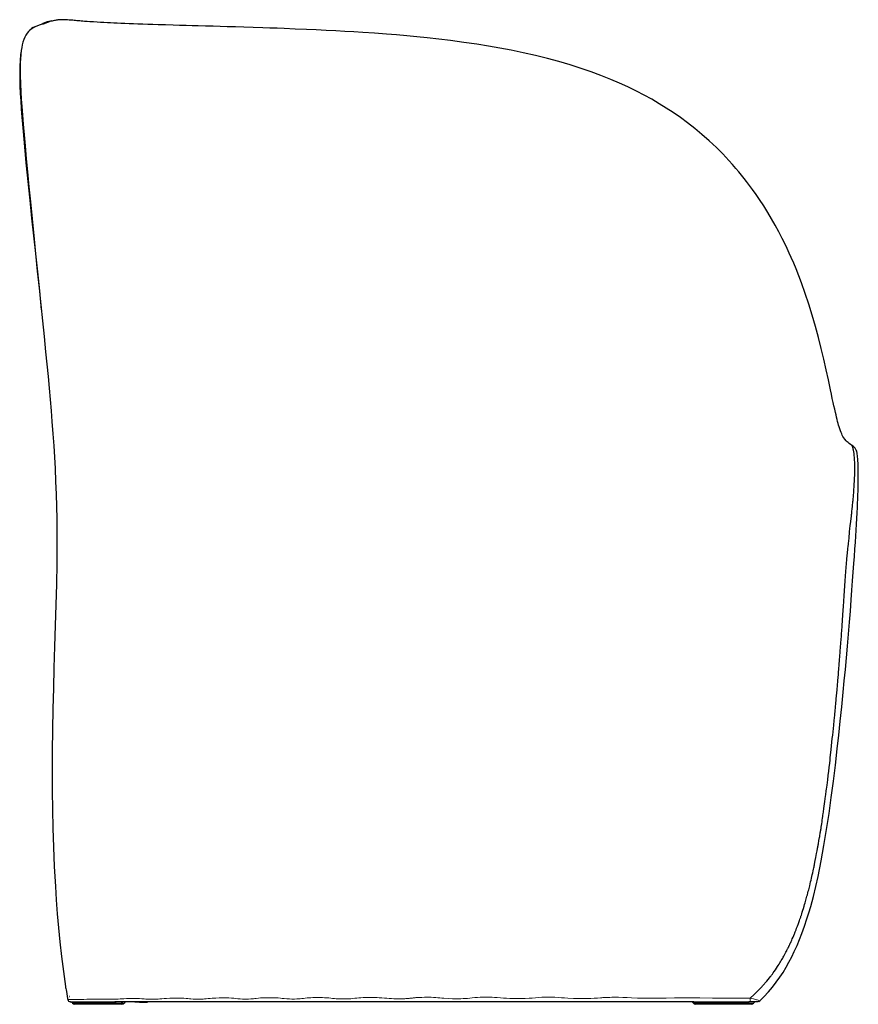
# Model space of a CAD drawing. Units: inches. Extents: x 771 to 3359, y 2341 to 4509.
# Drawn here: x 2710 to 3359, y 3746 to 4509 of the extents above; entities that cross this region are included whole.
import ezdxf

# ---------------------------------------------------------------- set-up
doc = ezdxf.new("R2010")
doc.units = ezdxf.units.IN
doc.header["$MEASUREMENT"] = 0
doc.layers.add('Capa 1', color=7, linetype='Continuous')

msp = doc.modelspace()

# ---------------------------------------------------------------- linework, layer by layer
at = {"layer": 'Capa 1', "color": 7, "lineweight": 25}
for points in [[(2727.82, 4505.58), (2725.63, 4504.85), (2723.64, 4504.11), (2721.82, 4503.32), (2720.1, 4502.4), (2717.34, 4500.29)], [(2721.53, 4503.19), (2720.18, 4502.59), (2718.99, 4501.81), (2717.95, 4500.85)], [(2734.35, 4507.85), (2732.69, 4507.43), (2731.05, 4506.93), (2729.42, 4506.4), (2727.82, 4505.74)], [(2727.82, 4505.4), (2728.89, 4505.88), (2731.5, 4506.75)], [(2727.82, 4505.81), (2728.89, 4506.23), (2730.2, 4506.66)], [(2729.99, 4506.6), (2727.82, 4505.83)], [(2729.81, 4506.53), (2728.89, 4506.22), (2727.82, 4505.79)], [(2727.82, 4505.77), (2728.88, 4506.21), (2729.32, 4506.36)], [(2728.03, 4505.96), (2727.82, 4505.89)], [(2727.82, 4505.74), (2727.82, 4505.4)], [(2730.13, 4506.64), (2730.67, 4506.81)], [(2730.62, 4506.79), (2730.13, 4506.64)], [(2730.73, 4506.83), (2730.35, 4506.71)], [(2730.62, 4506.8), (2730.52, 4506.76), (2730.41, 4506.73)], [(2730.89, 4506.88), (2730.78, 4506.85), (2730.67, 4506.81)], [(2731.25, 4506.99), (2731.1, 4506.95), (2730.94, 4506.9)], [(3354.56, 4178.73), (3353.98, 4179.07), (3353.4, 4179.45), (3352.4, 4180.15), (3351.43, 4180.92), (3350.63, 4181.63), (3349.87, 4182.39), (3348.91, 4183.5), (3348.06, 4184.69), (3347.47, 4185.63), (3346.94, 4186.65), (3346.5, 4187.66), (3346.03, 4188.82), (3345.54, 4190.09), (3345.02, 4191.54), (3344.5, 4193.18), (3344.13, 4194.46), (3343.76, 4195.84), (3343.38, 4197.33), (3342.98, 4198.94), (3342.55, 4200.65), (3342.1, 4202.46), (3341.65, 4204.37), (3341.08, 4206.81), (3340.52, 4209.35), (3339.95, 4211.96), (3339.25, 4215.2), (3338.55, 4218.5), (3337.84, 4221.85), (3336.19, 4229.58), (3334.49, 4237.39), (3332.63, 4245.6), (3330.67, 4253.84), (3328.53, 4262.37), (3326.23, 4270.92), (3323.72, 4279.64), (3321.03, 4288.34), (3318.27, 4296.61), (3315.32, 4304.84), (3313.28, 4310.21), (3311.15, 4315.56), (3309.32, 4319.96), (3307.42, 4324.34), (3305.86, 4327.82), (3304.26, 4331.28), (3302.4, 4335.17), (3300.48, 4339.04), (3297.81, 4344.23), (3295.03, 4349.37), (3292.15, 4354.43), (3289.18, 4359.43), (3286.09, 4364.39), (3282.89, 4369.29), (3280.17, 4373.28), (3277.38, 4377.22), (3275.11, 4380.31), (3272.79, 4383.37), (3270.92, 4385.77), (3269.02, 4388.15), (3266.82, 4390.83), (3264.58, 4393.49), (3261.86, 4396.62), (3259.09, 4399.69), (3254.37, 4404.7), (3249.5, 4409.58), (3243.96, 4414.81), (3238.24, 4419.86), (3232.7, 4424.47), (3227.01, 4428.91), (3221.54, 4432.93), (3215.96, 4436.8), (3210.62, 4440.29), (3205.19, 4443.65), (3199.4, 4447.03), (3193.52, 4450.27), (3187.54, 4453.37), (3180.97, 4456.58), (3174.31, 4459.62), (3167.56, 4462.5), (3160.01, 4465.52), (3152.37, 4468.35), (3144.65, 4471), (3136.07, 4473.73), (3127.42, 4476.27), (3118.71, 4478.62), (3109.32, 4480.95), (3099.89, 4483.09), (3090.4, 4485.06), (3081.61, 4486.73), (3072.8, 4488.27), (3063.97, 4489.69), (3053.78, 4491.19), (3043.58, 4492.55), (3034.5, 4493.65), (3025.43, 4494.66), (3017.52, 4495.47), (3009.62, 4496.21), (3001.72, 4496.9), (2993.84, 4497.54), (2984.65, 4498.22), (2975.49, 4498.84), (2968.55, 4499.28), (2961.63, 4499.69), (2954.75, 4500.06), (2947.06, 4500.46), (2939.43, 4500.82), (2931.86, 4501.16), (2923.26, 4501.52), (2914.75, 4501.85), (2909.14, 4502.05), (2903.59, 4502.25), (2898.09, 4502.43), (2890.68, 4502.67), (2883.4, 4502.9), (2876.93, 4503.1), (2870.59, 4503.28), (2865.02, 4503.44), (2859.57, 4503.6), (2853.77, 4503.76), (2848.15, 4503.92), (2843.44, 4504.05), (2838.81, 4504.18), (2833.67, 4504.33), (2828.61, 4504.49), (2822.78, 4504.67), (2817.13, 4504.85), (2812.97, 4504.99), (2808.96, 4505.13), (2805.11, 4505.26), (2801.37, 4505.4), (2797.82, 4505.53), (2794.46, 4505.66), (2791.25, 4505.79), (2788.21, 4505.91), (2785.34, 4506.03), (2782.65, 4506.15), (2780.11, 4506.26), (2777.7, 4506.37), (2774.91, 4506.51), (2772.29, 4506.64), (2769.86, 4506.78), (2766.88, 4506.96), (2764.19, 4507.13), (2761.94, 4507.29), (2759.87, 4507.45), (2758.65, 4507.55), (2757.48, 4507.65), (2756.32, 4507.75), (2755.21, 4507.85), (2754.13, 4507.95), (2753.08, 4508.04), (2752, 4508.15), (2750.92, 4508.25), (2749.58, 4508.37), (2748.22, 4508.49), (2746.8, 4508.6), (2745.41, 4508.68), (2743.94, 4508.74), (2742.51, 4508.74), (2740.98, 4508.68), (2739.45, 4508.54), (2738.79, 4508.46), (2738.12, 4508.36), (2737.38, 4508.23), (2736.64, 4508.09), (2735.81, 4507.92), (2734.98, 4507.72), (2734.03, 4507.48), (2733.08, 4507.22), (2732.1, 4506.94), (2731.12, 4506.64)], [(2731.47, 4507.06), (2731.18, 4506.97)], [(2731.45, 4507.05), (2732.18, 4507.28)], [(2732.18, 4507.28), (2731.45, 4507.05)], [(2732.05, 4507.23), (2731.45, 4507.05)], [(2734.35, 4507.87), (2734.35, 4507.86)], [(2734.35, 4507.84), (2734.35, 4507.85)], [(2734.35, 4507.85), (2734.35, 4507.84)], [(2734.35, 4507.81), (2734.35, 4507.81)], [(2734.38, 4507.81), (2734.36, 4507.8), (2734.36, 4507.8)], [(2717.95, 4500.85), (2716.7, 4499.63), (2715.59, 4498.3), (2714.6, 4496.78), (2713.75, 4495.16), (2713.04, 4493.47), (2712.33, 4491.37), (2711.77, 4489.24), (2711.32, 4487.07), (2710.97, 4484.88), (2710.59, 4481.69), (2710.34, 4478.48), (2710.2, 4475.26), (2710.12, 4470.32), (2710.19, 4465.37), (2710.41, 4459.13), (2710.72, 4452.89), (2711.05, 4447.23), (2711.42, 4441.56), (2711.92, 4434.7), (2712.46, 4427.84), (2713.17, 4419.4), (2713.92, 4410.96), (2714.84, 4400.88), (2715.79, 4390.81), (2716.92, 4379.16), (2718.06, 4367.51), (2719.34, 4354.48), (2720.64, 4341.46), (2722.06, 4327.37), (2723.49, 4313.28), (2725.01, 4298.56), (2726.54, 4283.86)], [(2710.7, 4483.62), (2710.43, 4481.56), (2710.07, 4477.33), (2709.86, 4472.74), (2709.79, 4467.81), (2709.84, 4462.53), (2710, 4457.24), (2710.24, 4451.65), (2710.56, 4445.79), (2710.96, 4439.67), (2711.43, 4433.3), (2712.11, 4424.84), (2712.88, 4416.06), (2713.71, 4407), (2714.61, 4397.7), (2715.55, 4388.2), (2716.53, 4378.55), (2717.54, 4368.8), (2718.98, 4355.03), (2720.45, 4341.24), (2721.91, 4327.52), (2723.35, 4313.96), (2724.77, 4300.62), (2726.13, 4287.8), (2727.44, 4275.3), (2728.69, 4263.15), (2729.88, 4251.38), (2730.84, 4241.7), (2731.74, 4232.29), (2732.59, 4223.15), (2733.37, 4214.28), (2734.1, 4205.67), (2734.77, 4197.31), (2735.48, 4187.76), (2736.11, 4178.52), (2736.67, 4169.55), (2737.14, 4160.83), (2737.61, 4150.74), (2737.98, 4140.93), (2738.26, 4131.34), (2738.45, 4121.95), (2738.56, 4112.71), (2738.6, 4103.59), (2738.51, 4087.36), (2738.24, 4071.28), (2737.85, 4055.22), (2737.38, 4039.1), (2736.86, 4022.83), (2736.35, 4006.36), (2735.9, 3990.62), (2735.51, 3974.64), (2735.2, 3958.42), (2735, 3941.95), (2734.92, 3925.21), (2734.97, 3911.05), (2735.14, 3896.7), (2735.45, 3882.14), (2735.91, 3867.35), (2736.55, 3852.31), (2737.4, 3836.98), (2738.11, 3826.47), (2738.92, 3815.8), (2739.87, 3804.95), (2740.96, 3793.9), (2742.19, 3782.63), (2743.59, 3771.11), (2745.16, 3759.33)], [(3275.67, 3750.33), (3278.61, 3753.11), (3281.91, 3756.36), (3284.78, 3759.37), (3285.25, 3759.87), (3285.7, 3760.37), (3286.16, 3760.87), (3286.61, 3761.38), (3287.05, 3761.89), (3287.49, 3762.4), (3287.93, 3762.91), (3288.42, 3763.48), (3289.62, 3764.95), (3290.59, 3766.16), (3291.34, 3767.12), (3291.77, 3767.68), (3292.23, 3768.27), (3292.79, 3769.02), (3293.45, 3769.92), (3294.22, 3770.99), (3295.25, 3772.44), (3296.02, 3773.58), (3296.81, 3774.78), (3297.42, 3775.72), (3298.04, 3776.7), (3298.62, 3777.64), (3299.19, 3778.58), (3299.75, 3779.52), (3300.3, 3780.48), (3300.85, 3781.43), (3301.26, 3782.16), (3301.71, 3782.97), (3302.2, 3783.88), (3302.73, 3784.87), (3303.3, 3785.95), (3303.71, 3786.73), (3303.9, 3787.09), (3304.12, 3787.53), (3304.39, 3788.05), (3304.62, 3788.52), (3304.82, 3788.92), (3305.02, 3789.32), (3305.17, 3789.63), (3305.33, 3789.95), (3305.48, 3790.27), (3305.63, 3790.58), (3305.79, 3790.9), (3305.93, 3791.21), (3306.05, 3791.47), (3306.23, 3791.83), (3306.44, 3792.3), (3306.71, 3792.87), (3307.02, 3793.55), (3307.38, 3794.34), (3307.78, 3795.24), (3308.22, 3796.24), (3308.86, 3797.72), (3309.42, 3799.06), (3309.92, 3800.27), (3310.15, 3800.81), (3310.25, 3801.08), (3310.3, 3801.2), (3310.33, 3801.26), (3310.34, 3801.3), (3310.35, 3801.31), (3310.35, 3801.32), (3310.35, 3801.32), (3310.35, 3801.32), (3310.35, 3801.32), (3310.5, 3801.69), (3310.73, 3802.28), (3311.12, 3803.27), (3311.63, 3804.59), (3312.26, 3806.24), (3312.99, 3808.22), (3313.82, 3810.56), (3314.19, 3811.62), (3314.57, 3812.75), (3314.74, 3813.26), (3314.84, 3813.55), (3314.96, 3813.9), (3315.09, 3814.31), (3315.25, 3814.77), (3315.58, 3815.79), (3315.98, 3817.02), (3316.44, 3818.46), (3316.9, 3819.93), (3317.4, 3821.58), (3317.82, 3823), (3318.18, 3824.22), (3318.5, 3825.34), (3318.8, 3826.37), (3319.11, 3827.48), (3319.36, 3828.38), (3319.61, 3829.3), (3319.92, 3830.46), (3320.3, 3831.88), (3320.64, 3833.17), (3320.97, 3834.44), (3321.22, 3835.42), (3321.46, 3836.41), (3321.71, 3837.4), (3322.09, 3838.98), (3322.44, 3840.45), (3322.77, 3841.83), (3323.16, 3843.48), (3323.43, 3844.65), (3323.72, 3845.94), (3324.07, 3847.51), (3324.4, 3849.02), (3324.69, 3850.32), (3324.91, 3851.35), (3325.09, 3852.2), (3325.23, 3852.87), (3325.29, 3853.17), (3325.34, 3853.42), (3325.38, 3853.59), (3325.53, 3854.33), (3326.07, 3857.03), (3326.53, 3859.38), (3326.85, 3861.03), (3327.11, 3862.44), (3327.33, 3863.61), (3327.5, 3864.54), (3327.63, 3865.22), (3327.75, 3865.91), (3327.88, 3866.59), (3328, 3867.27), (3328.12, 3867.95), (3328.24, 3868.61), (3328.35, 3869.28), (3328.47, 3869.93), (3328.91, 3872.49), (3329.33, 3874.95), (3329.45, 3875.67), (3329.63, 3876.72), (3329.79, 3877.65), (3329.93, 3878.48), (3330.04, 3879.19), (3330.14, 3879.79), (3330.26, 3880.54), (3330.35, 3881.11), (3330.49, 3881.99), (3330.66, 3883.02), (3330.84, 3884.21), (3331.05, 3885.57), (3331.27, 3887.01), (3331.46, 3888.33), (3331.68, 3889.8), (3331.87, 3891.07), (3332.02, 3892.12), (3332.2, 3893.34), (3332.42, 3894.87), (3332.77, 3897.3), (3333.04, 3899.26), (3333.29, 3901.08), (3333.53, 3902.88), (3333.8, 3904.87), (3334.06, 3906.87), (3334.21, 3908.03), (3334.33, 3908.96), (3334.46, 3910), (3334.61, 3911.18), (3334.78, 3912.47), (3334.96, 3913.89), (3335.16, 3915.43), (3335.67, 3919.55), (3336.09, 3922.98), (3336.47, 3926.21), (3336.83, 3929.24), (3337.2, 3932.51), (3337.46, 3934.87), (3337.68, 3936.9), (3338.1, 3940.77), (3338.36, 3943.17), (3338.64, 3945.81), (3338.95, 3948.67), (3339.25, 3951.5), (3339.53, 3954.11), (3339.8, 3956.72), (3340.07, 3959.33), (3340.33, 3961.92), (3340.7, 3965.7), (3341.08, 3969.63), (3341.46, 3973.68), (3341.6, 3975.23), (3341.74, 3976.78), (3341.88, 3978.3), (3341.99, 3979.47), (3342.12, 3980.82), (3342.26, 3982.34), (3342.48, 3984.75), (3342.91, 3989.42), (3343.23, 3992.95), (3343.52, 3996.16), (3343.79, 3999.33), (3343.91, 4000.78), (3344.03, 4002.2), (3344.14, 4003.59), (3344.25, 4004.95), (3344.36, 4006.34), (3344.49, 4007.97), (3344.62, 4009.72), (3344.77, 4011.58), (3344.9, 4013.21), (3345, 4014.59), (3345.09, 4015.73), (3345.16, 4016.57), (3345.24, 4017.56), (3345.33, 4018.74), (3345.44, 4020.09), (3345.56, 4021.66), (3345.69, 4023.3), (3345.8, 4024.64), (3345.88, 4025.76), (3345.95, 4026.66), (3346.03, 4027.67), (3346.12, 4028.86), (3346.23, 4030.37), (3346.34, 4031.78), (3346.44, 4033.21), (3346.54, 4034.7), (3346.65, 4036.18), (3346.75, 4037.64), (3346.8, 4038.51), (3346.87, 4039.49), (3346.94, 4040.58), (3347.02, 4041.77), (3347.11, 4043.06), (3347.21, 4044.58), (3347.3, 4045.9), (3347.38, 4046.97), (3347.43, 4047.8), (3347.47, 4048.39), (3347.51, 4048.91), (3347.56, 4049.64), (3347.62, 4050.56), (3347.7, 4051.66), (3347.83, 4053.47), (3347.94, 4055.13), (3348.05, 4056.68), (3348.15, 4058.18), (3348.41, 4062.16), (3348.67, 4066.1), (3348.94, 4069.95), (3349.21, 4073.73), (3349.49, 4077.46), (3349.78, 4081.16), (3350, 4084.24), (3350.23, 4087.32), (3350.47, 4090.39), (3350.76, 4093.6), (3350.9, 4095.04), (3351.03, 4096.36), (3351.16, 4097.57), (3351.31, 4098.86), (3351.48, 4100.39), (3351.68, 4102.24), (3351.77, 4103.02), (3351.94, 4104.66), (3352.17, 4107.1), (3352.29, 4108.39), (3352.45, 4110.2), (3352.63, 4112.12), (3352.82, 4114.11), (3353.14, 4116.82), (3353.5, 4119.58), (3353.83, 4122.32), (3353.99, 4123.66), (3354.06, 4124.33), (3354.1, 4124.66), (3354.12, 4124.83), (3354.13, 4124.91), (3354.13, 4124.95), (3354.13, 4124.97), (3354.14, 4124.98), (3354.14, 4124.99), (3354.14, 4124.99), (3354.14, 4124.99), (3354.14, 4124.99), (3354.14, 4124.99), (3354.17, 4125.31), (3354.24, 4125.94), (3354.35, 4126.89), (3354.48, 4128.12), (3354.6, 4129.22), (3354.69, 4129.98), (3354.72, 4130.28), (3354.74, 4130.45), (3354.8, 4131.02), (3354.86, 4131.67), (3354.92, 4132.27), (3354.98, 4132.83), (3355.11, 4134.16), (3355.21, 4135.22), (3355.3, 4136.16), (3355.41, 4137.4), (3355.55, 4138.91), (3355.68, 4140.44), (3355.82, 4142.08), (3355.94, 4143.66), (3356.04, 4145.05), (3356.12, 4146.24), (3356.27, 4148.62), (3356.4, 4151.11), (3356.5, 4153.47), (3356.57, 4155.62), (3356.6, 4157.27), (3356.63, 4158.94), (3356.65, 4160.63), (3356.64, 4162.16), (3356.63, 4163.5), (3356.58, 4165.61), (3356.46, 4167.73), (3356.35, 4169.52), (3356.24, 4171.08), (3356.07, 4172.5), (3355.88, 4173.74), (3355.81, 4174.19), (3355.74, 4174.63), (3355.66, 4175.04), (3355.59, 4175.41), (3355.52, 4175.73), (3355.45, 4176.05), (3355.37, 4176.35), (3355.29, 4176.68), (3355.24, 4176.87), (3355.21, 4177), (3355.17, 4177.14), (3355.15, 4177.21), (3355.13, 4177.29), (3355.11, 4177.36), (3355.08, 4177.44), (3355.06, 4177.49), (3355.04, 4177.57), (3354.99, 4177.69), (3354.93, 4177.84), (3354.87, 4177.97), (3354.82, 4178.08), (3354.66, 4178.41), (3354.44, 4178.78)], [(3282.43, 3747.6), (3286.16, 3751.3), (3289.7, 3755.15), (3292.86, 3758.91), (3295.87, 3762.8), (3298.53, 3766.54), (3301.05, 3770.37), (3303.44, 3774.29), (3305.69, 3778.29), (3307.82, 3782.35), (3309.82, 3786.47), (3311.9, 3791.07), (3313.85, 3795.72), (3315.67, 3800.42), (3317.7, 3806.05), (3319.58, 3811.73), (3321.08, 3816.61), (3322.49, 3821.51), (3324.55, 3829.2), (3326.43, 3836.92), (3328.16, 3844.67), (3330.6, 3856.71), (3332.79, 3868.78), (3334.82, 3881.11), (3336.68, 3893.47), (3338.43, 3906), (3340.07, 3918.54), (3341.6, 3931.02), (3343.06, 3943.51), (3344.27, 3954.32), (3345.43, 3965.13), (3346.57, 3976.27), (3347.67, 3987.41), (3348.52, 3996.23), (3349.35, 4005.06), (3350.17, 4014.14), (3350.96, 4023.23), (3351.73, 4032.46), (3352.49, 4041.69), (3353.22, 4050.43), (3353.91, 4059.17), (3354.44, 4066.47), (3354.97, 4073.77), (3355.5, 4080.48), (3356.03, 4087.19), (3356.42, 4092.72), (3356.79, 4098.26), (3357.14, 4103.81), (3357.44, 4108.49), (3357.74, 4113.17), (3358.02, 4117.84), (3358.26, 4122.15), (3358.49, 4126.43), (3358.69, 4130.68), (3358.84, 4133.94), (3358.98, 4137.15), (3359.1, 4140.45), (3359.2, 4143.67), (3359.25, 4145.85), (3359.3, 4147.97), (3359.33, 4150.01), (3359.36, 4152.06), (3359.37, 4154.01), (3359.37, 4155.85), (3359.36, 4157.67), (3359.33, 4159.36), (3359.3, 4160.94), (3359.26, 4162.46), (3359.2, 4163.85), (3359.15, 4165.13), (3359.04, 4166.92), (3358.93, 4168.46), (3358.82, 4169.85), (3358.7, 4171.01), (3358.57, 4172), (3358.41, 4173.01), (3358.29, 4173.59), (3358.11, 4174.26), (3357.83, 4175.04), (3357.59, 4175.55), (3357.28, 4176.12), (3356.94, 4176.64), (3356.48, 4177.21), (3355.98, 4177.72), (3355.38, 4178.24), (3354.73, 4178.74), (3353.98, 4179.22)], [(2745.16, 3759.33), (2745.2, 3759.16), (2745.3, 3758.67), (2745.46, 3757.87), (2745.68, 3756.78), (2745.93, 3755.42), (2746.22, 3753.84), (2746.53, 3752.04), (2746.85, 3750.12), (2746.98, 3749.31)], [(2745.21, 3759.11), (2745.21, 3759.08), (2745.24, 3758.95), (2745.28, 3758.74)], [(2745.21, 3759.11), (2745.21, 3759.08)], [(2746.98, 3749.29), (2746.98, 3749.3), (2746.98, 3749.31)], [(2748.5, 3751.6), (2748.47, 3751.6), (2748.47, 3751.6), (2748.5, 3751.6), (2748.49, 3751.6), (2748.39, 3751.6)], [(2749.18, 3747.6), (2748.96, 3747.6)], [(2749.19, 3747.6), (2749.15, 3747.61), (2749.17, 3747.6)], [(2749.17, 3747.61), (2749.16, 3747.61)], [(2749.16, 3747.61), (2749.91, 3747.61), (2750.93, 3747.61), (2752.23, 3747.61), (2753.83, 3747.61), (2755.62, 3747.61), (2757.71, 3747.61), (2760.11, 3747.61), (2762.77, 3747.61), (2764.46, 3747.61), (2766.23, 3747.61), (2768.7, 3747.61), (2771.35, 3747.61), (2774.16, 3747.61), (2776.36, 3747.61), (2778.56, 3747.61), (2780.65, 3747.61), (2782.56, 3747.61)], [(2749.17, 3747.6), (2749.19, 3747.6), (2749.23, 3747.6), (2749.26, 3747.59), (2749.31, 3747.59), (2749.36, 3747.58), (2749.41, 3747.57), (2749.52, 3747.54), (2749.64, 3747.5), (2749.83, 3747.43), (2750, 3747.34), (2750.26, 3747.16), (2750.48, 3746.94), (2750.6, 3746.77), (2750.7, 3746.58)], [(2782.56, 3747.61), (2783.45, 3747.6)], [(3232.04, 3747.6), (3223.15, 3747.6), (3214.25, 3747.6), (3205.35, 3747.6), (3196.49, 3747.6), (3187.67, 3747.6), (3184.69, 3747.6), (3181.68, 3747.6), (3178.63, 3747.6), (3175.58, 3747.6), (3172.36, 3747.6), (3169.16, 3747.6), (3165.95, 3747.6), (3162.73, 3747.6), (3159.91, 3747.6), (3157.1, 3747.6), (3154.32, 3747.6), (3151.58, 3747.6), (3147.82, 3747.6), (3144.08, 3747.6), (3140.35, 3747.6), (3137.57, 3747.6), (3134.76, 3747.6), (3131.92, 3747.6), (3129.03, 3747.6), (3126.8, 3747.6), (3124.58, 3747.6), (3122.38, 3747.6), (3120.19, 3747.6), (3118.03, 3747.6), (3115.9, 3747.6), (3113.75, 3747.6), (3111.55, 3747.6), (3109.32, 3747.6), (3107.12, 3747.6), (3104.94, 3747.6), (3102.81, 3747.6), (3099.46, 3747.6), (3096.16, 3747.6), (3092.87, 3747.6), (3089.56, 3747.6), (3086.2, 3747.6), (3082.77, 3747.6), (3080.66, 3747.6), (3078.52, 3747.6), (3076.41, 3747.6), (3074.36, 3747.6), (3072.37, 3747.6), (3070.43, 3747.6), (3068.51, 3747.6), (3066.58, 3747.6), (3064.59, 3747.6), (3063.2, 3747.6), (3061.77, 3747.6), (3060.33, 3747.6), (3058.34, 3747.6), (3056.4, 3747.6), (3054.49, 3747.6), (3052.61, 3747.6), (3050.75, 3747.6), (3048.92, 3747.6), (3046.18, 3747.6), (3043.43, 3747.6), (3040.63, 3747.6), (3037.76, 3747.6), (3035.76, 3747.6), (3033.71, 3747.6), (3031.67, 3747.6), (3029.83, 3747.6), (3028.05, 3747.6), (3026.31, 3747.6), (3024.61, 3747.6), (3022.91, 3747.6), (3021.22, 3747.6), (3019.73, 3747.6), (3018.18, 3747.6), (3016.6, 3747.6), (3014.93, 3747.6), (3013.27, 3747.6), (3011.14, 3747.6), (3009.09, 3747.6), (3006.51, 3747.6), (3003.98, 3747.6), (3001.46, 3747.6), (2998.93, 3747.6), (2996.34, 3747.6), (2993.66, 3747.6), (2992.04, 3747.6), (2990.38, 3747.6), (2988.7, 3747.6), (2987.03, 3747.6), (2985.39, 3747.6), (2983.8, 3747.6), (2981.95, 3747.6), (2980.13, 3747.6), (2978.31, 3747.6), (2976.47, 3747.6), (2974.56, 3747.6), (2973.08, 3747.6), (2971.58, 3747.6), (2970.11, 3747.6), (2968.7, 3747.6), (2966.7, 3747.6), (2964.79, 3747.6), (2961.8, 3747.6), (2958.85, 3747.6), (2955.82, 3747.6), (2954.13, 3747.6), (2952.36, 3747.6), (2950.53, 3747.6), (2948.48, 3747.6), (2946.41, 3747.6), (2944.54, 3747.6), (2942.71, 3747.6), (2940.92, 3747.6), (2939.14, 3747.6), (2937.35, 3747.6), (2935.53, 3747.6), (2933.92, 3747.6), (2932.29, 3747.6), (2931.03, 3747.6), (2929.82, 3747.6), (2928.54, 3747.6), (2927.34, 3747.6), (2926.19, 3747.6), (2924.1, 3747.6), (2922.07, 3747.6), (2920.02, 3747.6), (2917.89, 3747.6), (2915.64, 3747.6), (2914.26, 3747.6), (2912.8, 3747.6), (2911.28, 3747.6), (2909.6, 3747.6), (2907.91, 3747.6), (2906.22, 3747.6), (2904.57, 3747.6), (2902.29, 3747.6), (2899.99, 3747.6), (2897.66, 3747.6), (2896.1, 3747.6), (2894.53, 3747.6), (2893.45, 3747.6), (2892.43, 3747.6), (2890.67, 3747.6), (2889.08, 3747.6), (2887.6, 3747.6), (2886.19, 3747.6), (2884.79, 3747.6), (2882.99, 3747.6), (2881.07, 3747.6), (2879.76, 3747.6), (2878.35, 3747.6), (2876.86, 3747.6), (2875.26, 3747.6), (2873.6, 3747.6), (2871.91, 3747.6), (2869.35, 3747.6), (2866.8, 3747.6), (2864.24, 3747.6), (2861.68, 3747.6), (2860.39, 3747.6), (2859.11, 3747.6), (2857.85, 3747.6), (2856.53, 3747.6), (2855.33, 3747.6), (2853.83, 3747.6), (2852.49, 3747.6), (2850.62, 3747.6), (2848.84, 3747.6), (2847.27, 3747.6), (2845.59, 3747.6), (2843.74, 3747.6), (2842.41, 3747.6), (2840.96, 3747.6), (2839.41, 3747.6), (2837.56, 3747.6), (2835.65, 3747.6), (2833.7, 3747.6), (2831.74, 3747.6), (2829.13, 3747.6), (2826.53, 3747.6), (2823.98, 3747.6), (2822.41, 3747.6), (2820.9, 3747.6), (2819.53, 3747.6), (2818.33, 3747.6), (2817.25, 3747.6), (2816.27, 3747.6), (2814.71, 3747.6), (2813.27, 3747.6), (2811.83, 3747.6), (2810.54, 3747.6), (2809.12, 3747.6), (2807.54, 3747.6), (2805.75, 3747.6), (2803.8, 3747.6), (2801.71, 3747.6), (2799.54, 3747.6), (2797.35, 3747.6), (2794.69, 3747.6), (2792.1, 3747.6), (2789.65, 3747.6), (2787.91, 3747.6), (2786.38, 3747.6), (2785.08, 3747.6), (2783.45, 3747.6)], [(2799.04, 3747.3), (2799.04, 3747.3)], [(2799.05, 3747.3), (2799.04, 3747.3)], [(2799.08, 3747.3), (2799.05, 3747.3)], [(2799.12, 3747.3), (2799.08, 3747.3)], [(2799.18, 3747.3), (2799.12, 3747.3)], [(2799.26, 3747.3), (2799.18, 3747.3)], [(2799.35, 3747.3), (2799.26, 3747.3)], [(2799.46, 3747.3), (2799.35, 3747.3)], [(2799.57, 3747.3), (2799.46, 3747.3)], [(2801.53, 3747.3), (2799.57, 3747.3)], [(2802.68, 3747.3), (2801.53, 3747.3)], [(2802.68, 3747.3), (2802.74, 3747.3)], [(2802.74, 3747.3), (2803.29, 3747.3)], [(2803.29, 3747.3), (2803.36, 3747.3)], [(2803.36, 3747.3), (2804.14, 3747.3)], [(2804.14, 3747.3), (2804.29, 3747.3)], [(2804.29, 3747.3), (2804.4, 3747.3)], [(2804.4, 3747.3), (2804.5, 3747.3)], [(2804.5, 3747.3), (2804.61, 3747.3)], [(2804.61, 3747.3), (2804.73, 3747.3)], [(2804.73, 3747.3), (2804.86, 3747.3)], [(2804.86, 3747.3), (2804.99, 3747.3)], [(2804.99, 3747.3), (2805.11, 3747.3)], [(2805.11, 3747.3), (2807.07, 3747.3)], [(2807.07, 3747.3), (2807.18, 3747.3)], [(2807.18, 3747.3), (2807.27, 3747.3)], [(2807.27, 3747.3), (2807.34, 3747.3)], [(2807.34, 3747.3), (2807.41, 3747.3)], [(2807.41, 3747.3), (2807.45, 3747.3)], [(2807.45, 3747.3), (2807.5, 3747.3)], [(2807.5, 3747.3), (2807.52, 3747.3)], [(2807.52, 3747.3), (2807.54, 3747.3)], [(2807.54, 3747.3), (2807.54, 3747.3)], [(2807.54, 3747.3), (2807.54, 3747.3)], [(2807.54, 3747.3), (2808.85, 3747.3)], [(3232.04, 3747.6), (3233.61, 3747.61)], [(3233.61, 3747.61), (3238.97, 3747.61), (3244.28, 3747.61), (3251.92, 3747.61), (3260.34, 3747.61), (3268.72, 3747.61), (3272.97, 3747.61)], [(3272.97, 3747.61), (3274.69, 3747.6)], [(3276.3, 3747.6), (3274.69, 3747.6)], [(3281.63, 3747.6), (3281.61, 3747.6), (3281.5, 3747.6), (3281.25, 3747.6), (3280.86, 3747.6), (3279.93, 3747.6), (3279.14, 3747.6), (3278.35, 3747.6), (3277.31, 3747.6), (3276.31, 3747.6)], [(3283.02, 3748.16), (3282.39, 3747.75), (3281.64, 3747.6)], [(3283.02, 3748.16), (3282.39, 3747.75), (3281.64, 3747.6)], [(2785.51, 3745.6), (2783.29, 3745.6), (2780.87, 3745.6), (2778.36, 3745.6), (2775.87, 3745.6), (2772.73, 3745.6), (2769.84, 3745.6), (2767.17, 3745.6), (2764.07, 3745.6), (2761.31, 3745.6), (2758.92, 3745.6), (2756.85, 3745.6), (2755.16, 3745.6), (2753.81, 3745.6), (2753.05, 3745.6), (2752.46, 3745.6)], [(2787.42, 3745.6), (2786.9, 3745.6), (2786.35, 3745.6), (2785.86, 3745.6), (2785.51, 3745.6)], [(2788.26, 3745.6), (2787.42, 3745.6)], [(2788.88, 3745.6), (2788.71, 3745.6), (2788.26, 3745.6)], [(3234.39, 3745.6), (3233.86, 3745.6), (3233.49, 3745.6), (3233.36, 3745.6)], [(3274.06, 3745.6), (3263.4, 3745.6), (3252.69, 3745.6), (3243.59, 3745.6), (3239, 3745.6), (3234.39, 3745.6)], [(3235.23, 3745.6), (3234.82, 3745.6), (3234.39, 3745.6)], [(3276.52, 3745.6), (3276.39, 3745.6), (3276.01, 3745.6), (3275.44, 3745.6), (3274.76, 3745.6), (3274.06, 3745.6)]]:
    msp.add_lwpolyline(points, dxfattribs=at)
at = {"layer": 'Capa 1', "color": 7, "lineweight": 9}
for points in [[(2746.98, 3749.31), (2747.48, 3749.32), (2748.2, 3749.32), (2749.14, 3749.33), (2750.3, 3749.34), (2751.73, 3749.36), (2753.42, 3749.38), (2755.36, 3749.4), (2757.57, 3749.42), (2759.56, 3749.44), (2761.7, 3749.46), (2764.02, 3749.48), (2766.53, 3749.51), (2769.23, 3749.54), (2772.1, 3749.56), (2775.94, 3749.53), (2779.67, 3749.47), (2783.37, 3749.52), (2784.61, 3749.59), (2786.05, 3749.69), (2787.68, 3749.8), (2788.49, 3749.84), (2790.4, 3749.92), (2792.41, 3749.98), (2794.48, 3750.03), (2796.58, 3750.06), (2798.66, 3750.06), (2800.71, 3750.04), (2802.68, 3749.99), (2804.52, 3749.9), (2806.16, 3749.78), (2807.62, 3749.68), (2808.92, 3749.59), (2810.11, 3749.54), (2811.57, 3749.51), (2813.05, 3749.51), (2814.63, 3749.56), (2815.72, 3749.62), (2816.93, 3749.7), (2818.28, 3749.82), (2819.87, 3749.95), (2821.61, 3750.07), (2823.43, 3750.17), (2826.1, 3750.26), (2828.81, 3750.32), (2831.55, 3750.35), (2833.37, 3750.35), (2835.18, 3750.33), (2836.96, 3750.28), (2838.68, 3750.18), (2840, 3750.07), (2841.24, 3749.95), (2842.38, 3749.83), (2844.13, 3749.69), (2845.71, 3749.6), (2847.21, 3749.55), (2849.03, 3749.55), (2850.95, 3749.6), (2851.93, 3749.66), (2852.99, 3749.74), (2854.14, 3749.85), (2855.66, 3750.04), (2857.32, 3750.22), (2858.76, 3750.33), (2860.24, 3750.41), (2861.72, 3750.46), (2864.26, 3750.53), (2866.8, 3750.56), (2869.34, 3750.56), (2871.89, 3750.51), (2873.76, 3750.41), (2875.59, 3750.25), (2877.31, 3750.07), (2878.88, 3749.91), (2880.66, 3749.76), (2882.32, 3749.67), (2883.91, 3749.62), (2885.48, 3749.61), (2887.08, 3749.64), (2888.78, 3749.73), (2889.74, 3749.82), (2890.77, 3749.93), (2891.87, 3750.07), (2893.02, 3750.23), (2894.69, 3750.42), (2896.41, 3750.54), (2898.13, 3750.61), (2899.81, 3750.66), (2902.16, 3750.7), (2904.5, 3750.71), (2906.87, 3750.69), (2908.47, 3750.63), (2910.09, 3750.5), (2911.69, 3750.35), (2913.22, 3750.19), (2914.64, 3750.04), (2916.74, 3749.86), (2918.73, 3749.75), (2920.67, 3749.69), (2922.6, 3749.7), (2924.57, 3749.75), (2925.74, 3749.82), (2926.98, 3749.92), (2928.27, 3750.05), (2929.62, 3750.21), (2931.03, 3750.39), (2932.48, 3750.55), (2933.94, 3750.66), (2935.38, 3750.73), (2936.78, 3750.77), (2939.76, 3750.82), (2942.74, 3750.83), (2944.3, 3750.81), (2945.91, 3750.75), (2947.54, 3750.66), (2949.15, 3750.52), (2950.69, 3750.35), (2952.17, 3750.19), (2953.61, 3750.05), (2955, 3749.95), (2957.26, 3749.83), (2959.48, 3749.77), (2961.71, 3749.77), (2963.97, 3749.83), (2966.32, 3749.95), (2967.78, 3750.08), (2969.32, 3750.25), (2970.91, 3750.44), (2972.5, 3750.61), (2974.06, 3750.74), (2975.87, 3750.83), (2977.63, 3750.89), (2979.35, 3750.92), (2981.05, 3750.93), (2982.42, 3750.94), (2983.83, 3750.93), (2985.28, 3750.9), (2986.75, 3750.84), (2988.25, 3750.75), (2990.26, 3750.59), (2992.24, 3750.42), (2994.17, 3750.25), (2996.07, 3750.1), (2997.91, 3749.98), (2999.72, 3749.91), (3004.01, 3749.86), (3006.86, 3749.91), (3007.5, 3749.93), (3008.02, 3749.95), (3008.13, 3749.96), (3008.14, 3749.96), (3008.78, 3749.99), (3009.42, 3750.03), (3010.08, 3750.08), (3010.72, 3750.13), (3011.36, 3750.18), (3012.01, 3750.25), (3012.66, 3750.32), (3013.33, 3750.4), (3014.01, 3750.49), (3014.67, 3750.57), (3015.34, 3750.64), (3016.01, 3750.71), (3016.67, 3750.77), (3017.33, 3750.81), (3019.39, 3750.92), (3021.38, 3750.98), (3023.32, 3751.02), (3025.03, 3751.03), (3026.77, 3751.03), (3028.56, 3751.01), (3030.42, 3750.94), (3032.02, 3750.84), (3033.65, 3750.7), (3035.26, 3750.55), (3036.86, 3750.4), (3038.41, 3750.27), (3041.74, 3750.07), (3045.02, 3749.96), (3048.27, 3749.92), (3051.54, 3749.96), (3053.25, 3750.01), (3055, 3750.1), (3056.78, 3750.22), (3058.58, 3750.39), (3060.4, 3750.59), (3062.42, 3750.81), (3064.41, 3750.95), (3066.35, 3751.04), (3068.27, 3751.09), (3070.16, 3751.11), (3072.03, 3751.11), (3073.84, 3751.09), (3075.75, 3751.04), (3077.69, 3750.95), (3079.64, 3750.81), (3082.13, 3750.6), (3084.58, 3750.4), (3086.99, 3750.25), (3089.37, 3750.13), (3092.36, 3750.04), (3095.34, 3749.99), (3098.33, 3750), (3101.36, 3750.08), (3104.44, 3750.24), (3106.82, 3750.44), (3109.22, 3750.68), (3111.6, 3750.89), (3114.25, 3751.03), (3116.83, 3751.11), (3119.4, 3751.14), (3121.8, 3751.11), (3124.29, 3751.02), (3126.84, 3750.89), (3129.39, 3750.73), (3131.91, 3750.57), (3134.35, 3750.42), (3138.74, 3750.21), (3143.1, 3750.11), (3147.46, 3750.09), (3149.87, 3750.13), (3152.31, 3750.22), (3154.78, 3750.34), (3157.27, 3750.49), (3159.78, 3750.67), (3160.59, 3750.73), (3161.39, 3750.78), (3162.19, 3750.82), (3163.78, 3750.89), (3165.37, 3750.95), (3166.96, 3750.99), (3168.54, 3751.01), (3170.13, 3751.03), (3173.52, 3751.01), (3176.93, 3750.92), (3180.33, 3750.79), (3183.66, 3750.63), (3188.33, 3750.42), (3192.96, 3750.3), (3197.58, 3750.26), (3203.99, 3750.32), (3210.49, 3750.48), (3217.05, 3750.63), (3222, 3750.68), (3226.93, 3750.67), (3231.82, 3750.62), (3236.67, 3750.54), (3246.51, 3750.43), (3256.29, 3750.37), (3266.01, 3750.35), (3275.66, 3750.33)], [(2746.98, 3749.31), (2747.21, 3748.64), (2747.65, 3748.09), (2748.26, 3747.73), (2748.96, 3747.6)], [(2749.16, 3747.61), (2749.79, 3747.46), (2750.33, 3747.11), (2750.73, 3746.62)], [(2782.56, 3747.61), (2783.12, 3747.46), (2783.6, 3747.11), (2783.97, 3746.62)], [(2783.45, 3747.6), (2783.91, 3747.48), (2784.32, 3747.14), (2784.62, 3746.6)], [(2789.28, 3747.6), (2788.92, 3747.48), (2788.59, 3747.14), (2788.35, 3746.6)], [(2790.12, 3747.6), (2789.75, 3747.48), (2789.43, 3747.14), (2789.19, 3746.6)], [(3233, 3746.6), (3232.75, 3747.14), (3232.42, 3747.48), (3232.04, 3747.6)], [(3233.98, 3746.62), (3233.88, 3747.11), (3233.76, 3747.46), (3233.61, 3747.61)], [(3273.49, 3746.62), (3273.36, 3747.11), (3273.18, 3747.46), (3272.97, 3747.61)], [(3274.69, 3747.6), (3274.69, 3747.48), (3274.69, 3747.14), (3274.69, 3746.6)], [(3276.3, 3747.6), (3276.14, 3747.66), (3275.98, 3747.83), (3275.85, 3748.11), (3275.74, 3748.47), (3275.66, 3748.9), (3275.62, 3749.37), (3275.63, 3749.86), (3275.67, 3750.33)], [(3275.67, 3750.33), (3276.91, 3750.19), (3278.16, 3749.86), (3278.99, 3749.59), (3280.39, 3749.17), (3281.07, 3748.97), (3281.7, 3748.77), (3282.3, 3748.53), (3282.76, 3748.3), (3282.98, 3748.18), (3282.99, 3748.17)], [(2783.97, 3746.62), (2782.04, 3746.62), (2779.95, 3746.62), (2777.77, 3746.61), (2775.58, 3746.61), (2772.76, 3746.62), (2770.11, 3746.62), (2767.64, 3746.62), (2764.21, 3746.62), (2761.58, 3746.62), (2759.23, 3746.62), (2757.15, 3746.62), (2755.35, 3746.62), (2753.78, 3746.62), (2752.49, 3746.62), (2751.48, 3746.62), (2750.73, 3746.62)], [(2750.73, 3746.62), (2750.73, 3746.61), (2750.74, 3746.6)], [(2750.73, 3746.6), (2750.73, 3746.6), (2750.74, 3746.6)], [(2750.74, 3746.6), (2751.18, 3746.07), (2751.78, 3745.72), (2752.46, 3745.6)], [(2750.74, 3746.6), (2751.33, 3746.6), (2752.1, 3746.6), (2753.42, 3746.6), (2755.09, 3746.6), (2757.12, 3746.6), (2758.92, 3746.6), (2760.94, 3746.6), (2763.17, 3746.6), (2765.61, 3746.6), (2768.27, 3746.6), (2771.16, 3746.6), (2774.32, 3746.6), (2777.67, 3746.6), (2779.89, 3746.6), (2782.02, 3746.6), (2783.97, 3746.6)], [(2784.62, 3746.6), (2784.26, 3746.61), (2783.97, 3746.62)], [(2783.97, 3746.6), (2783.97, 3746.61), (2783.97, 3746.62)], [(2783.97, 3746.6), (2784.37, 3746.07), (2784.9, 3745.72), (2785.51, 3745.6)], [(2783.97, 3746.6), (2784.26, 3746.6), (2784.62, 3746.6)], [(2788.35, 3746.6), (2787.63, 3746.6), (2786.83, 3746.6), (2786.03, 3746.6), (2785.28, 3746.6), (2784.62, 3746.6)], [(2788.35, 3746.6), (2788.11, 3746.07), (2787.79, 3745.72), (2787.42, 3745.6)], [(2789.19, 3746.6), (2788.95, 3746.07), (2788.63, 3745.72), (2788.26, 3745.6)], [(2789.19, 3746.6), (2788.35, 3746.6)], [(2790.61, 3746.6), (2790.44, 3746.6), (2789.95, 3746.6), (2789.19, 3746.6)], [(3233, 3746.6), (3232.26, 3746.6), (3231.79, 3746.6), (3231.63, 3746.6)], [(3233.98, 3746.62), (3233.48, 3746.61), (3233, 3746.6)], [(3233, 3746.6), (3233.47, 3746.6), (3233.98, 3746.6)], [(3273.49, 3746.62), (3269.23, 3746.62), (3260.82, 3746.62), (3252.4, 3746.62), (3244.74, 3746.62), (3239.38, 3746.62), (3233.98, 3746.62)], [(3233.98, 3746.62), (3233.98, 3746.6)], [(3234.39, 3745.6), (3234.23, 3745.72), (3234.09, 3746.07), (3233.98, 3746.6)], [(3233.98, 3746.6), (3238.56, 3746.6), (3243.11, 3746.6), (3252.17, 3746.6), (3262.87, 3746.6), (3273.49, 3746.6)], [(3274.69, 3746.6), (3274.09, 3746.61), (3273.49, 3746.62)], [(3273.49, 3746.6), (3273.49, 3746.62)], [(3273.49, 3746.6), (3273.64, 3746.07), (3273.84, 3745.72), (3274.06, 3745.6)], [(3273.49, 3746.6), (3274.08, 3746.6), (3274.69, 3746.6)], [(3278.25, 3746.6), (3278.13, 3746.6), (3277.77, 3746.6), (3277.21, 3746.6), (3276.47, 3746.6), (3275.61, 3746.6), (3274.69, 3746.6)]]:
    msp.add_lwpolyline(points, dxfattribs=at)
at = {"layer": 'Capa 1', "color": 7, "lineweight": 25}
for points in [[(2746.98, 3749.29), (2747.14, 3748.32), (2747.97, 3747.6), (2748.96, 3747.6)], [(2792.34, 3747.6), (2791.63, 3747.6), (2790.97, 3747.22), (2790.61, 3746.6)], [(3231.63, 3746.6), (3231.27, 3747.22), (3230.61, 3747.6), (3229.89, 3747.6)], [(3279.98, 3747.6), (3279.27, 3747.6), (3278.61, 3747.22), (3278.25, 3746.6)], [(2750.73, 3746.6), (2751.08, 3745.99), (2751.74, 3745.6), (2752.46, 3745.6)], [(2788.88, 3745.6), (2789.59, 3745.6), (2790.26, 3745.99), (2790.61, 3746.6)], [(3231.63, 3746.6), (3231.98, 3745.99), (3232.64, 3745.6), (3233.36, 3745.6)], [(3276.52, 3745.6), (3277.23, 3745.6), (3277.89, 3745.99), (3278.25, 3746.6)]]:
    msp.add_open_spline(points, degree=3, dxfattribs=at)

doc.saveas('drawing.dxf')
